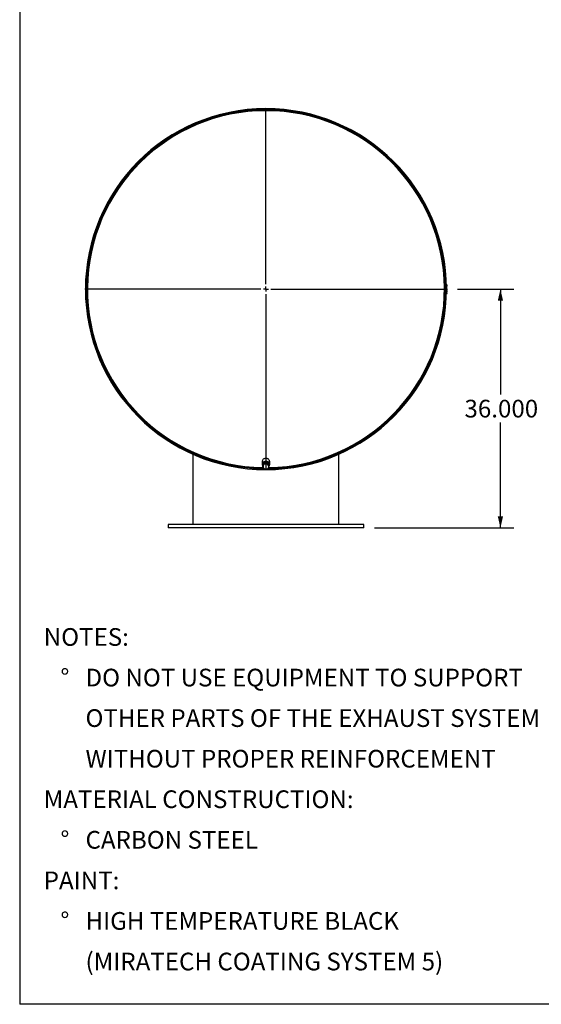
# Model space of a CAD drawing. Units: inches. Extents: x 16 to 336, y 16 to 252.
# Drawn here: x 16 to 95, y 16 to 164 of the extents above; entities that cross this region are included whole.
import ezdxf

# ---------------------------------------------------------------- set-up
doc = ezdxf.new("R2010")
doc.units = ezdxf.units.IN
doc.header["$LTSCALE"] = 32
doc.header["$MEASUREMENT"] = 0
doc.layers.add('FORMAT', color=7, linetype='Continuous')
doc.styles.add('SLDTEXTSTYLE0', font='TXT', dxfattribs={"width": 0.75})
doc.dimstyles.new('SLDDIMSTYLE0', dxfattribs={"dimtxt": 2.666667, "dimasz": 1.76, "dimexe": 0, "dimexo": 0.0625, "dimgap": 0.666667, "dimtad": 0, "dimtih": 1, "dimtoh": 1, "dimdec": 3, "dimrnd": 1e-09, "dimzin": 4, "dimdsep": 46, "dimtxsty": 'SLDTEXTSTYLE0', "dimsah": 1, "dimcen": 0.09, "dimadec": 0, "dimazin": 1, "dimtfac": 1, "dimtdec": 4, "dimtofl": 0, "dimtmove": 0, "dimatfit": 3, "dimfxl": 0, "dimfrac": 2, "dimtolj": 1, "dimtzin": 12, "dimarcsym": 0})

# ---------------------------------------------------------------- blocks, each defined once
blk = doc.blocks.new('SW_NOTE_0')
at = {"layer": 'FORMAT', "color": 0, "attachment_point": 1, "style": 'SLDTEXTSTYLE0'}
for s, insert, char_height in [('NOTES:', (0, 3.44), 2.667), ('%%d', (2.52, -2.68), 2.667), ('DO NOT USE EQUIPMENT TO SUPPORT', (6.3, -2.68), 2.6667), ('OTHER PARTS OF THE EXHAUST SYSTEM', (6.3, -8.79), 2.6667), ('WITHOUT PROPER REINFORCEMENT', (6.3, -14.91), 2.6667), ('MATERIAL CONSTRUCTION:', (0, -21.02), 2.6667), ('%%d', (2.52, -27.14), 2.667), ('CARBON STEEL', (6.3, -27.14), 2.6667), ('PAINT:', (0, -33.26), 2.667), ('%%d', (2.52, -39.37), 2.667), ('HIGH TEMPERATURE BLACK', (6.3, -39.37), 2.6667), ('(MIRATECH COATING SYSTEM 5)', (6.3, -45.49), 2.6667)]:
    blk.add_mtext(s, dxfattribs=dict(at, insert=insert, char_height=char_height))
blk = doc.blocks.new('_D')
at = {"layer": 'FORMAT'}
for p, q in [((82, 123.82), (90.46, 123.82)), ((88.46, 123.82), (88.46, 107.94)), ((88.46, 87.82), (88.46, 103.7)), ((69.47, 87.82), (90.46, 87.82))]:
    blk.add_line(p, q, dxfattribs=at)
for points in [[(88.46, 123.82), (88.06, 122.06), (88.86, 122.06)], [(88.46, 87.82), (88.86, 89.58), (88.06, 89.58)]]:
    blk.add_solid(points, dxfattribs=at)
at = {"layer": 'FORMAT', "insert": (83.04, 107.14), "char_height": 2.667, "attachment_point": 1, "style": 'SLDTEXTSTYLE0'}
blk.add_mtext('36.000', dxfattribs=at)
blk = doc.blocks.new('SW_CENTERMARKSYMBOL_0')
at = {"layer": 'FORMAT', "color": 0}
for p, q in [((0, 0.75), (0, 27.28)), ((-0.75, 0), (-27.28, 0)), ((0, 0), (-0.38, 0)), ((0, 0), (0, 0.38)), ((0, 0), (0, -0.38)), ((0, 0), (0.38, 0)), ((0.75, 0), (27.28, 0)), ((0, -0.75), (0, -27.28))]:
    blk.add_line(p, q, dxfattribs=at)

msp = doc.modelspace()

# ---------------------------------------------------------------- linework, layer by layer
at = {"color": 7, "linetype": 'Continuous', "lineweight": 25}
for p, q in [((26.1167, 123.8239), (26.042, 123.8239)), ((26.042, 123.8219), (26.1167, 123.8219)), ((80.3262, 124.5729), (80.3561, 124.5729)), ((80.3262, 124.4479), (80.3262, 124.5729)), ((80.3561, 124.4479), (80.3262, 124.4479)), ((80.3262, 124.4479), (80.3262, 123.1979)), ((80.3561, 124.5729), (80.3561, 124.4479)), ((80.3611, 124.5472), (80.3561, 124.5472)), ((80.3561, 124.5034), (80.3611, 124.5034)), ((80.3611, 124.4947), (80.3561, 124.4947)), ((80.3561, 124.4509), (80.3611, 124.4509)), ((80.3561, 124.4479), (80.3561, 123.1979)), ((80.3611, 124.4321), (80.3561, 124.4321)), ((80.3611, 124.418), (80.3561, 124.418)), ((80.3611, 124.4043), (80.3561, 124.4043)), ((80.3561, 124.2875), (80.3611, 124.2875)), ((80.3611, 124.2794), (80.3561, 124.2794)), ((80.3611, 124.2791), (80.3561, 124.2791)), ((80.3611, 124.2487), (80.3561, 124.2487)), ((80.3611, 124.2483), (80.3561, 124.2483)), ((80.3611, 124.1577), (80.3561, 124.1577)), ((80.3611, 124.1562), (80.3561, 124.1562)), ((80.3611, 124.1251), (80.3561, 124.1251)), ((80.3611, 124.1242), (80.3561, 124.1242)), ((80.3611, 124.1166), (80.3561, 124.1166)), ((80.3611, 124.1136), (80.3561, 124.1136)), ((80.3611, 124.1128), (80.3561, 124.1128)), ((80.3611, 124.0955), (80.3561, 124.0955)), ((80.3611, 124.079), (80.3561, 124.079)), ((80.3611, 124.0614), (80.3561, 124.0614)), ((80.3611, 124.0606), (80.3561, 124.0606)), ((80.3611, 124), (80.3561, 124)), ((80.3611, 123.9992), (80.3561, 123.9992)), ((80.3611, 123.9913), (80.3561, 123.9913)), ((80.3611, 123.9882), (80.3561, 123.9882)), ((80.3611, 123.9826), (80.3561, 123.9826)), ((80.3611, 123.9546), (80.3561, 123.9546)), ((80.3611, 123.9537), (80.3561, 123.9537)), ((80.3611, 123.8829), (80.3561, 123.8829)), ((80.3611, 123.882), (80.3561, 123.882)), ((80.3611, 123.8642), (80.3561, 123.8642)), ((80.3611, 123.6767), (80.3561, 123.6767)), ((80.3611, 123.6316), (80.3561, 123.6316)), ((80.3611, 123.6307), (80.3561, 123.6307)), ((80.3611, 123.5599), (80.3561, 123.5599)), ((80.3611, 123.559), (80.3561, 123.559)), ((80.3611, 123.5435), (80.3561, 123.5435)), ((80.3611, 123.356), (80.3561, 123.356)), ((80.3611, 123.3002), (80.3561, 123.3002)), ((80.3611, 123.2583), (80.3561, 123.2583)), ((80.3611, 123.2172), (80.3561, 123.2172)), ((80.3611, 124.5472), (80.3611, 124.5034)), ((80.3611, 124.4947), (80.3611, 124.4509)), ((80.3611, 124.4321), (80.3611, 124.4248)), ((80.3611, 124.4043), (80.3611, 124.2875)), ((80.3611, 124.2487), (80.3611, 124.2791)), ((80.3617, 124.157), (80.3611, 124.157)), ((80.3611, 124.1251), (80.3611, 124.1562)), ((80.3611, 124.1242), (80.3611, 124.1251)), ((80.3611, 124.1166), (80.3611, 124.1238)), ((80.3611, 124.1144), (80.3611, 124.1166)), ((80.3611, 124.1128), (80.3611, 124.1136)), ((80.3611, 124.0955), (80.3611, 124.1128)), ((80.3611, 124.079), (80.3611, 124.0911)), ((80.3617, 124.0606), (80.3611, 124.0606)), ((80.3611, 124), (80.3611, 124.0606)), ((80.3611, 123.9913), (80.3611, 124)), ((80.3611, 123.9882), (80.3611, 123.9913)), ((80.3611, 123.9826), (80.3611, 123.9863)), ((80.3611, 123.8829), (80.3611, 123.9537)), ((80.3611, 123.8642), (80.3611, 123.6767)), ((80.3611, 123.5599), (80.3611, 123.6307)), ((80.3611, 123.559), (80.3611, 123.5591)), ((80.3611, 123.5435), (80.3611, 123.356)), ((80.3611, 123.206), (80.3611, 123.2103)), ((80.3262, 123.1979), (80.3561, 123.1979)), ((80.3262, 123.0729), (80.3262, 123.1979)), ((80.3561, 123.0729), (80.3262, 123.0729)), ((80.3611, 123.206), (80.3561, 123.206)), ((80.3561, 123.1979), (80.3561, 123.0729)), ((80.3611, 123.1847), (80.3561, 123.1847)), ((80.3611, 123.1647), (80.3561, 123.1647)), ((80.3611, 123.1434), (80.3561, 123.1434)), ((80.3611, 123.206), (80.3611, 123.1847)), ((80.3611, 123.1847), (80.3611, 123.1647)), ((80.3611, 123.1647), (80.3611, 123.1434)), ((42.1167, 99.0835), (42.1167, 99.0832)), ((42.1167, 98.936), (42.1167, 88.3229)), ((64.1167, 99.0832), (64.1167, 99.0835)), ((64.1167, 88.3229), (64.1167, 98.936)), ((52.5542, 97.8229), (52.5542, 97.3715)), ((52.7182, 97.5233), (52.6486, 97.0847)), ((52.6486, 96.9461), (52.6486, 97.0847)), ((52.6792, 97.3715), (52.6846, 97.3116)), ((52.6967, 97.4789), (52.6967, 97.388)), ((53.1863, 97.6897), (52.7182, 97.5233)), ((52.7182, 97.3847), (52.7182, 97.5233)), ((53.1167, 96.6936), (53.1167, 96.6134)), ((53.1795, 96.6135), (53.1793, 96.7119)), ((53.1863, 97.5511), (53.1863, 97.6897)), ((53.5848, 97.4176), (53.1863, 97.6897)), ((53.5367, 97.4505), (53.5367, 97.4789)), ((53.5848, 97.279), (53.5848, 97.4176)), ((53.6792, 97.3715), (53.6792, 97.8229)), ((38.3667, 88.3229), (38.3667, 87.8229)), ((67.8667, 88.3229), (38.3667, 88.3229)), ((67.8667, 87.8229), (38.3667, 87.8229)), ((67.8667, 87.8229), (67.8667, 88.3229))]:
    msp.add_line(p, q, dxfattribs=at)
at = {"color": 7, "linetype": 'Continuous', "lineweight": 25, "flags": 128}
for points in [[(53.6792, 97.8229), (53.6723, 97.9), (53.6517, 97.9753), (53.6179, 98.0467), (53.5718, 98.1127), (53.5144, 98.1715), (53.4473, 98.2218), (53.3721, 98.2622), (53.2905, 98.2918), (53.2047, 98.3099), (53.1167, 98.3159), (53.0287, 98.3099), (52.9429, 98.2918), (52.8613, 98.2622), (52.7861, 98.2218), (52.7189, 98.1715), (52.6616, 98.1127), (52.6155, 98.0467), (52.5817, 97.9753), (52.5611, 97.9), (52.5542, 97.8229), (52.5542, 97.8229)], [(53.5549, 97.0625), (53.5718, 97.0817), (53.6179, 97.1477), (53.6517, 97.2192), (53.6723, 97.2944), (53.6792, 97.3715), (53.6723, 97.4487), (53.6517, 97.5239), (53.6179, 97.5954), (53.5718, 97.6613), (53.5144, 97.7201), (53.4473, 97.7704), (53.3721, 97.8108), (53.2905, 97.8404), (53.2047, 97.8585), (53.1167, 97.8645), (53.0287, 97.8585), (52.9429, 97.8404), (52.8613, 97.8108), (52.7861, 97.7704), (52.7189, 97.7201), (52.6616, 97.6613), (52.6155, 97.5954), (52.5817, 97.5239), (52.5611, 97.4487), (52.5542, 97.3715), (52.5542, 97.3715)], [(52.6834, 97.1535), (52.666, 97.047), (52.6486, 96.9461)], [(52.6486, 96.9461), (52.7474, 96.87), (52.8478, 96.7982)], [(53.5463, 97.4439), (53.5384, 97.4735), (53.5109, 97.5379), (53.4706, 97.5969), (53.419, 97.6487), (53.3577, 97.6915), (53.2886, 97.7241), (53.214, 97.7454), (53.1363, 97.7546), (53.058, 97.7515), (52.9815, 97.7362), (52.9094, 97.7092), (52.8439, 97.6713), (52.7872, 97.6238), (52.7411, 97.5682), (52.7071, 97.5063), (52.6862, 97.44), (52.6792, 97.3715)], [(52.7182, 97.3847), (52.7009, 97.2672), (52.6834, 97.1535)], [(52.9522, 97.456), (52.8352, 97.4175), (52.7182, 97.3847)], [(52.8478, 96.7982), (52.9475, 96.7333), (53.0471, 96.674)], [(53.1863, 97.5511), (53.0702, 97.5012), (52.9522, 97.456)], [(53.0471, 96.674), (53.1632, 96.7066), (53.2812, 96.7454)], [(53.3856, 97.4032), (53.2859, 97.4744), (53.1863, 97.5511)], [(53.2812, 96.7454), (53.3982, 96.7901), (53.5152, 96.8405)], [(53.5848, 97.279), (53.486, 97.3378), (53.3856, 97.4032)], [(53.5152, 96.8405), (53.5325, 96.9405), (53.55, 97.0479)], [(53.55, 97.0479), (53.5674, 97.1606), (53.5848, 97.279)]]:
    msp.add_lwpolyline(points, dxfattribs=at)
at = {"color": 7, "linetype": 'Continuous', "lineweight": 25}
for centre, radius, start, end in [((53.1167, 123.8229), 27.2095, 270.132262, 270), ((53.1167, 123.8229), 27.075, 270.378656, 269.591525), ((53.1167, 123.8229), 27.0747, 270.37326, 179.997878), ((53.1167, 123.8229), 27, 270.801538, 269.337627), ((53.1167, 123.8229), 26.9059, 270.880513, 269.060792), ((53.1167, 123.8229), 27.0747, 180.002122, 269.570317), ((53.0064, 97.3747), 0.4522, 180.396411, 218.059704), ((53.0431, 97.1043), 0.363, 172.205748, 237.470821), ((53.0725, 97.0784), 0.3963, 107.664971, 169.074292), ((53.1172, 97.2042), 0.4872, 236.436838, 289.663017), ((53.1162, 96.9972), 0.4872, 56.436838, 109.663017), ((53.1609, 97.123), 0.3963, 287.664971, 349.074292), ((53.1903, 97.0971), 0.363, 352.205748, 57.470821)]:
    msp.add_arc(centre, radius, start, end, dxfattribs=at)
at = {"layer": 'FORMAT'}
for p in [(15.9999, 252), (335.9999, 16)]:
    msp.add_line(p, (15.9999, 16), dxfattribs=at)

# ---------------------------------------------------------------- block references
for name, p in [('SW_CENTERMARKSYMBOL_0', (53.1167, 123.8229)), ('SW_NOTE_0', (19.6208, 69.2738))]:
    msp.add_blockref(name, p, dxfattribs=at)

# ---------------------------------------------------------------- dimensions: what is measured, and where the dimension line sits
dim = msp.add_linear_dim(base=(88.4615, 123.8229), p1=(67.8667, 87.8229), p2=(80.3976, 123.8229), angle=90, dimstyle='SLDDIMSTYLE0', dxfattribs=at)
dim.commit()
dim.dimension.update_dxf_attribs({"geometry": '_D', "text_midpoint": (88.4615, 105.8229), "dimtype": 160})

doc.saveas('drawing.dxf')
